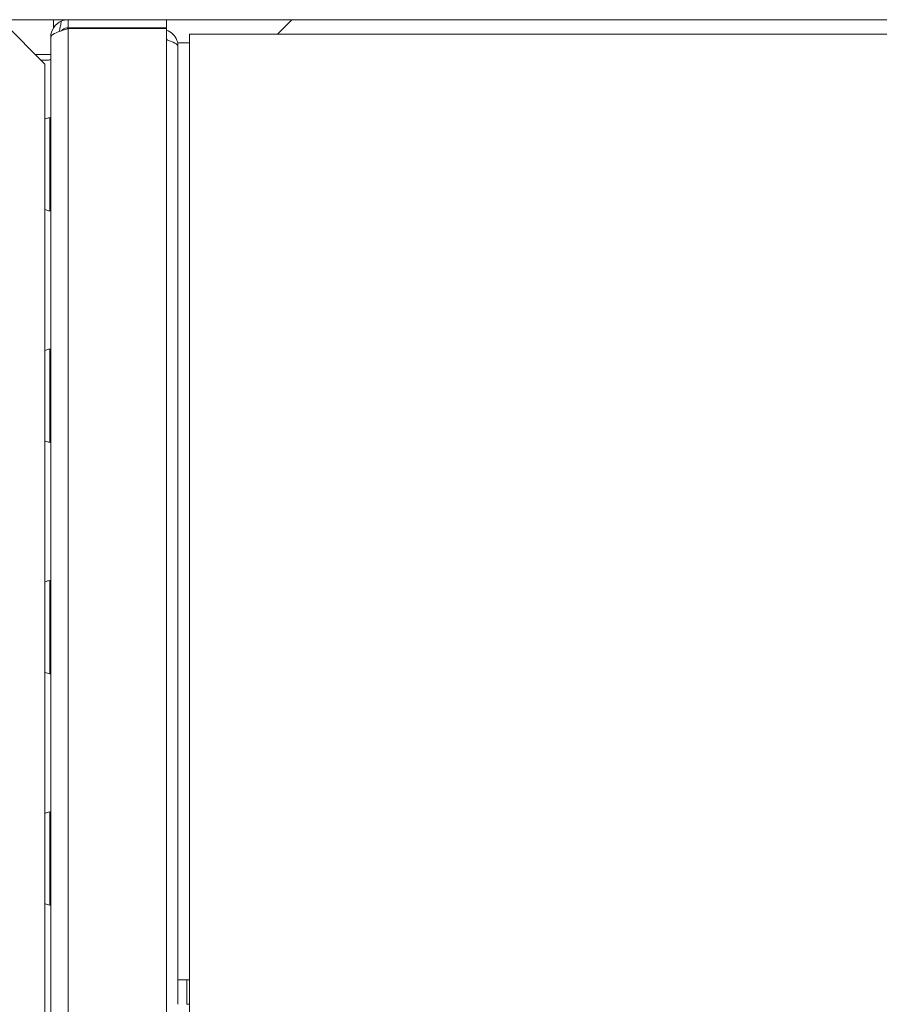
# Model space of a CAD drawing. Units: millimetres. Extents: x -2328 to 192, y 3 to 1785.
# Drawn here: x -752 to -678, y 1347 to 1432 of the extents above; entities that cross this region are included whole.
import ezdxf

# ---------------------------------------------------------------- set-up
doc = ezdxf.new("R2010")
doc.units = ezdxf.units.MM
doc.header["$LTSCALE"] = 6
doc.layers.add('Visible Edges(EnSy)', color=7, linetype='Continuous', lineweight=15)
doc.layers.add('Visible Tangent Edges(EnSy)', color=7, linetype='Continuous', lineweight=15)

msp = doc.modelspace()

# ---------------------------------------------------------------- linework, layer by layer
at = {"layer": 'Visible Edges(EnSy)'}
for p, q in [((-1043.975, 1431.835), (-554.775, 1431.835)), ((-749.917, 1427.999), (-753.452, 1431.535)), ((-749.175, 1431.147), (-749.175, 1431.835)), ((-747.915, 1431.133), (-747.915, 1431.833)), ((-747.915, 1431.833), (-739.415, 1431.833)), ((-739.415, 1431.133), (-739.415, 1431.833)), ((-728.56, 1431.835), (-729.812, 1430.583)), ((-747.915, 1431.133), (-739.415, 1431.133)), ((-739.415, 1431.062), (-747.915, 1431.062)), ((-739.415, 1103.945), (-739.415, 1431.062)), ((-557.675, 1430.583), (-737.415, 1430.583)), ((-737.415, 1430.583), (-737.415, 1338.483)), ((-749.415, 1430.333), (-749.415, 1095.375)), ((-738.415, 1429.835), (-738.415, 1429.533)), ((-738.415, 1429.835), (-737.415, 1429.835)), ((-738.415, 1346.733), (-738.415, 1429.533)), ((-750.252, 1428.335), (-749.675, 1428.335)), ((-749.917, 1214.07), (-749.917, 1427.999)), ((-738.415, 1348.835), (-737.415, 1348.835)), ((-737.644, 1348.835), (-737.644, 1346.742)), ((-737.644, 1346.742), (-737.644, 1346.733))]:
    msp.add_line(p, q, dxfattribs=at)
for centre, radius, start, end in [((-749.675, 1428.835), 0.5, 270, 301.33225), ((-749.415, 1422.365), 1, 94.02095, 120.13241), ((-750.294, 1434.87), 11.536, 274.02095, 274.37016), ((-749.415, 1416.304), 1, 239.86759, 265.97905), ((-750.294, 1403.799), 11.536, 85.62984, 85.97905), ((-749.415, 1402.365), 1, 94.02095, 120.13241), ((-750.294, 1414.87), 11.536, 274.02095, 274.37016), ((-749.415, 1396.304), 1, 239.86759, 265.97905), ((-750.294, 1383.799), 11.536, 85.62984, 85.97905), ((-749.415, 1382.365), 1, 94.02095, 120.13241), ((-750.294, 1394.87), 11.536, 274.02095, 274.37016), ((-749.415, 1376.304), 1, 239.86759, 265.97905), ((-750.294, 1363.799), 11.536, 85.62984, 85.97905), ((-749.415, 1362.365), 1, 94.02095, 120.13241), ((-750.294, 1374.87), 11.536, 274.02095, 274.37016), ((-749.415, 1356.304), 1, 239.86759, 265.97905), ((-750.294, 1343.799), 11.536, 85.62984, 85.97905)]:
    msp.add_arc(centre, radius, start, end, dxfattribs=at)
for points in [[(-749.415, 1430.333), (-749.415, 1430.917), (-749.04, 1431.484), (-748.503, 1431.713)], [(-748.503, 1431.713), (-748.318, 1431.792), (-748.116, 1431.833), (-747.915, 1431.833)], [(-739.333, 1430.069), (-739.36, 1430.099), (-739.389, 1430.127), (-739.42, 1430.152)]]:
    msp.add_open_spline(points, degree=3, dxfattribs=at)
for points, knots in [([(-747.915, 1431.062), (-748.525, 1430.873), (-749.114, 1430.684), (-749.324, 1430.495), (-749.384, 1430.441), (-749.415, 1430.387), (-749.415, 1430.333)], [0, 0, 0, 0, 1.220509, 1.220509, 1.220509, 1.570796, 1.570796, 1.570796, 1.570796]), ([(-748.497, 1430.869), (-748.374, 1431.003), (-748.209, 1431.099), (-748.028, 1431.125), (-747.991, 1431.13), (-747.953, 1431.133), (-747.915, 1431.133)], [0.7446897, 0.7446897, 0.7446897, 0.7446897, 1.4282078, 1.4282078, 1.4282078, 1.5707963, 1.5707963, 1.5707963, 1.5707963]), ([(-739.418, 1430.942), (-739.006, 1430.791), (-738.657, 1430.461), (-738.506, 1430.047), (-738.446, 1429.883), (-738.415, 1429.708), (-738.415, 1429.533)], [0.339837, 0.339837, 0.339837, 0.339837, 1.220509, 1.220509, 1.220509, 1.570796, 1.570796, 1.570796, 1.570796]), ([(-738.415, 1429.533), (-738.415, 1429.722), (-738.827, 1429.91), (-739.4, 1430.099), (-739.405, 1430.101), (-739.41, 1430.103), (-739.415, 1430.104)], [0, 0, 0, 0, 1.220509, 1.220509, 1.220509, 1.230959, 1.230959, 1.230959, 1.230959])]:
    msp.add_open_spline(points, degree=3, knots=knots, dxfattribs=at)
at = {"layer": 'Visible Tangent Edges(EnSy)'}
for p, q in [((-747.915, 1095.445), (-747.915, 1431.062)), ((-750.752, 1428.835), (-749.415, 1428.835)), ((-749.485, 1415.307), (-749.485, 1423.362)), ((-749.485, 1395.307), (-749.485, 1403.362)), ((-749.485, 1375.307), (-749.485, 1383.362)), ((-749.485, 1355.307), (-749.485, 1363.362)), ((-737.415, 1346.742), (-737.644, 1346.742))]:
    msp.add_line(p, q, dxfattribs=at)
msp.add_open_spline([(-748.67, 1430.817), (-748.665, 1430.842), (-748.661, 1430.868), (-748.632, 1431.025), (-748.604, 1431.156), (-748.549, 1431.433), (-748.525, 1431.57), (-748.503, 1431.713)], degree=3, knots=[-0.09697731, -0.09697731, -0.09697731, -0.09697731, -0.08835236, -0.08835236, -0.04370583, -0.04370583, 0, 0, 0, 0], dxfattribs=at)

doc.saveas('drawing.dxf')
